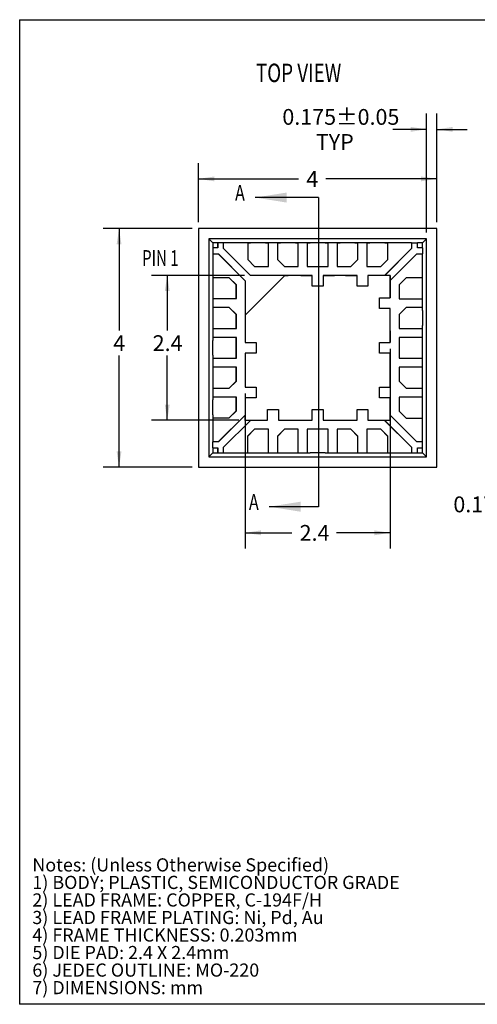
# Model space of a CAD drawing. Units: millimetres. Extents: x 0.7 to 22.5, y 0.8 to 17.3.
# Drawn here: x 0.7 to 8.4, y 0.8 to 17.3 of the extents above; entities that cross this region are included whole.
import ezdxf

# ---------------------------------------------------------------- set-up
doc = ezdxf.new("R2010")
doc.units = ezdxf.units.MM
doc.styles.add('SLDTEXTSTYLE0', font='TXT', dxfattribs={"width": 0.75})
doc.styles.add('SLDTEXTSTYLE2', font='TXT', dxfattribs={"width": 0.695652})
doc.styles.add('SLDTEXTSTYLE5', font='TXT', dxfattribs={"width": 0.7})

msp = doc.modelspace()

# ---------------------------------------------------------------- linework, layer by layer
for p, q in [((0.698, 17.34), (22.5, 17.34)), ((0.698, 17.34), (0.698, 0.83)), ((7.526, 13.769), (7.526, 15.766)), ((7.7, 13.943), (7.7, 15.766)), ((7.526, 15.501), (6.963, 15.501)), ((7.7, 15.501), (8.209, 15.501)), ((3.7, 13.943), (3.7, 14.935)), ((7.7, 13.943), (7.7, 14.935)), ((3.7, 14.671), (5.378, 14.671)), ((7.7, 14.671), (5.838, 14.671)), ((5.712, 14.357), (4.653, 14.357)), ((5.712, 14.357), (5.712, 9.174)), ((3.594, 13.837), (2.102, 13.837)), ((2.366, 13.837), (2.366, 12.128)), ((7.7, 13.837), (3.7, 13.837)), ((3.7, 13.837), (3.7, 9.837)), ((7.7, 9.837), (7.7, 13.837)), ((3.941, 13.597), (3.874, 13.663)), ((3.874, 13.663), (3.874, 10.011)), ((7.526, 13.663), (3.874, 13.663)), ((3.941, 13.597), (3.941, 13.514)), ((4.021, 13.597), (3.941, 13.597)), ((4.121, 13.597), (4.021, 13.597)), ((4.021, 13.597), (4.021, 13.514)), ((4.024, 13.597), (4.024, 13.514)), ((4.575, 13.597), (4.121, 13.597)), ((4.121, 13.503), (4.121, 13.597)), ((4.575, 13.595), (4.525, 13.595)), ((4.525, 13.595), (4.525, 13.321)), ((4.525, 13.595), (4.525, 13.321)), ((4.575, 13.595), (4.525, 13.595)), ((4.575, 13.597), (4.575, 13.595)), ((4.826, 13.597), (4.575, 13.597)), ((4.575, 13.595), (4.575, 13.597)), ((4.825, 13.595), (4.825, 13.597)), ((4.875, 13.595), (4.825, 13.595)), ((5.076, 13.597), (4.826, 13.597)), ((4.826, 13.597), (4.826, 13.595)), ((4.875, 13.595), (4.826, 13.595)), ((4.826, 13.595), (4.826, 13.595)), ((4.875, 13.203), (4.875, 13.595)), ((4.875, 13.203), (4.875, 13.595)), ((5.025, 13.595), (5.025, 13.321)), ((5.075, 13.595), (5.025, 13.595)), ((5.025, 13.595), (5.025, 13.321)), ((5.076, 13.595), (5.025, 13.595)), ((5.075, 13.597), (5.075, 13.595)), ((5.326, 13.597), (5.076, 13.597)), ((5.076, 13.595), (5.076, 13.597)), ((5.325, 13.595), (5.325, 13.597)), ((5.375, 13.595), (5.325, 13.595)), ((5.576, 13.597), (5.326, 13.597)), ((5.326, 13.597), (5.326, 13.595)), ((5.375, 13.595), (5.326, 13.595)), ((5.326, 13.595), (5.326, 13.595)), ((5.375, 13.203), (5.375, 13.595)), ((5.375, 13.203), (5.375, 13.595)), ((5.525, 13.595), (5.525, 13.203)), ((5.575, 13.595), (5.525, 13.595)), ((5.525, 13.595), (5.525, 13.203)), ((5.576, 13.595), (5.525, 13.595)), ((5.575, 13.597), (5.575, 13.595)), ((5.826, 13.597), (5.576, 13.597)), ((5.576, 13.595), (5.576, 13.597)), ((5.825, 13.595), (5.825, 13.597)), ((5.875, 13.595), (5.825, 13.595)), ((6.076, 13.597), (5.826, 13.597)), ((5.826, 13.597), (5.826, 13.595)), ((5.875, 13.595), (5.826, 13.595)), ((5.826, 13.595), (5.826, 13.595)), ((5.875, 13.203), (5.875, 13.595)), ((5.875, 13.203), (5.875, 13.595)), ((6.026, 13.595), (6.026, 13.203)), ((6.076, 13.595), (6.026, 13.595)), ((6.026, 13.595), (6.026, 13.203)), ((6.076, 13.595), (6.026, 13.595)), ((6.076, 13.597), (6.076, 13.595)), ((6.326, 13.597), (6.076, 13.597)), ((6.076, 13.595), (6.076, 13.597)), ((6.326, 13.595), (6.326, 13.597)), ((6.576, 13.597), (6.326, 13.597)), ((6.326, 13.597), (6.326, 13.595)), ((6.376, 13.595), (6.326, 13.595)), ((6.376, 13.595), (6.326, 13.595)), ((6.326, 13.595), (6.326, 13.595)), ((6.376, 13.321), (6.376, 13.595)), ((6.376, 13.321), (6.376, 13.595)), ((6.576, 13.595), (6.526, 13.595)), ((6.526, 13.595), (6.526, 13.203)), ((6.526, 13.595), (6.526, 13.203)), ((6.576, 13.595), (6.526, 13.595)), ((6.576, 13.597), (6.576, 13.595)), ((6.826, 13.597), (6.576, 13.597)), ((6.576, 13.595), (6.576, 13.597)), ((6.826, 13.595), (6.826, 13.597)), ((7.274, 13.597), (6.826, 13.597)), ((6.826, 13.597), (6.826, 13.595)), ((6.876, 13.595), (6.826, 13.595)), ((6.876, 13.595), (6.826, 13.595)), ((6.826, 13.595), (6.826, 13.595)), ((6.876, 13.321), (6.876, 13.595)), ((6.876, 13.321), (6.876, 13.595)), ((7.274, 13.597), (7.374, 13.597)), ((7.274, 13.597), (7.274, 13.503)), ((7.277, 13.597), (7.277, 13.503)), ((7.459, 13.597), (7.374, 13.597)), ((7.374, 13.513), (7.374, 13.597)), ((7.459, 13.597), (7.526, 13.663)), ((7.459, 13.513), (7.459, 13.597)), ((7.526, 10.011), (7.526, 13.663)), ((3.941, 13.514), (3.941, 13.414)), ((4.021, 13.514), (3.941, 13.514)), ((3.941, 13.414), (4.034, 13.414)), ((3.941, 13.414), (3.941, 12.963)), ((3.941, 13.414), (4.031, 13.414)), ((4.024, 13.514), (4.021, 13.514)), ((4.031, 13.414), (4.482, 12.962)), ((4.034, 13.414), (4.485, 12.963)), ((4.572, 13.052), (4.121, 13.503)), ((7.274, 13.503), (6.824, 13.053)), ((7.277, 13.503), (6.826, 13.053)), ((6.916, 12.965), (7.364, 13.413)), ((7.364, 13.413), (7.459, 13.413)), ((7.367, 13.413), (7.367, 13.414)), ((7.367, 13.414), (7.459, 13.414)), ((7.459, 13.513), (7.374, 13.513)), ((7.459, 13.513), (7.459, 13.413)), ((7.459, 12.962), (7.459, 13.413)), ((4.525, 13.321), (4.642, 13.203)), ((4.525, 13.321), (4.642, 13.203)), ((5.025, 13.321), (5.142, 13.203)), ((5.025, 13.321), (5.142, 13.203)), ((6.259, 13.203), (6.376, 13.321)), ((6.259, 13.203), (6.376, 13.321)), ((6.759, 13.203), (6.876, 13.321)), ((6.759, 13.203), (6.876, 13.321)), ((4.469, 13.052), (2.911, 13.052)), ((3.175, 13.052), (3.175, 12.128)), ((4.482, 12.387), (5.148, 13.052)), ((5.15, 13.053), (4.485, 12.387)), ((5.15, 13.053), (4.485, 12.387)), ((5.148, 13.052), (4.572, 13.052)), ((4.642, 13.203), (4.875, 13.203)), ((4.642, 13.203), (4.875, 13.203)), ((5.142, 13.203), (5.375, 13.203)), ((5.142, 13.203), (5.375, 13.203)), ((5.61, 13.053), (5.15, 13.053)), ((5.61, 13.053), (5.15, 13.053)), ((5.15, 13.053), (5.207, 13.053)), ((5.15, 13.053), (5.15, 13.053)), ((5.415, 13.053), (5.415, 13.053)), ((5.415, 13.053), (5.61, 13.053)), ((5.525, 13.203), (5.875, 13.203)), ((5.525, 13.203), (5.875, 13.203)), ((5.536, 13.053), (5.61, 13.053)), ((5.61, 12.873), (5.61, 13.053)), ((5.61, 12.873), (5.61, 13.053)), ((5.79, 13.053), (5.79, 12.873)), ((6.36, 13.053), (5.79, 13.053)), ((5.79, 13.053), (5.985, 13.053)), ((5.79, 13.053), (5.79, 12.873)), ((6.36, 13.053), (5.79, 13.053)), ((5.985, 13.053), (5.985, 13.053)), ((5.985, 13.053), (5.985, 13.053)), ((6.026, 13.203), (6.259, 13.203)), ((6.026, 13.203), (6.259, 13.203)), ((6.165, 13.053), (6.165, 13.053)), ((6.165, 13.053), (6.36, 13.053)), ((6.165, 13.053), (6.165, 13.053)), ((6.36, 12.873), (6.36, 13.053)), ((6.36, 12.873), (6.36, 13.053)), ((6.526, 13.203), (6.759, 13.203)), ((6.526, 13.203), (6.759, 13.203)), ((6.54, 13.053), (6.54, 12.873)), ((6.915, 13.053), (6.54, 13.053)), ((6.824, 13.053), (6.54, 13.053)), ((6.54, 13.053), (6.54, 12.873)), ((6.827, 13.053), (6.54, 13.053)), ((6.915, 12.677), (6.915, 13.053)), ((6.915, 13.052), (6.916, 13.052)), ((6.915, 13.052), (6.915, 12.677)), ((6.916, 13.052), (6.916, 12.965)), ((3.7, 12.963), (3.7, 12.713)), ((3.7, 12.963), (3.7, 12.963)), ((3.942, 12.963), (3.941, 12.963)), ((3.941, 12.963), (3.941, 12.713)), ((3.941, 12.963), (3.942, 12.963)), ((4.216, 13.013), (3.942, 13.013)), ((3.942, 13.013), (3.942, 12.963)), ((4.216, 13.013), (3.942, 13.013)), ((3.942, 13.013), (3.942, 12.963)), ((4.334, 12.896), (4.216, 13.013)), ((4.335, 12.896), (4.216, 13.013)), ((4.334, 12.663), (4.334, 12.896)), ((4.335, 12.663), (4.335, 12.896)), ((4.482, 12.962), (4.482, 12.387)), ((4.485, 12.963), (4.485, 12.389)), ((6.916, 12.677), (6.916, 12.965)), ((7.184, 13.012), (7.065, 12.895)), ((7.065, 12.895), (7.065, 12.662)), ((7.184, 13.012), (7.066, 12.895)), ((7.066, 12.895), (7.066, 12.662)), ((7.458, 13.012), (7.184, 13.012)), ((7.458, 13.012), (7.184, 13.012)), ((7.458, 12.962), (7.458, 13.012)), ((7.458, 12.962), (7.458, 13.012)), ((7.459, 12.962), (7.458, 12.962)), ((7.458, 12.962), (7.459, 12.962)), ((7.458, 12.962), (7.458, 12.962)), ((7.459, 12.712), (7.459, 12.962)), ((3.7, 12.713), (3.7, 12.713)), ((3.941, 12.713), (3.942, 12.713)), ((3.941, 12.713), (3.941, 12.463)), ((3.942, 12.713), (3.941, 12.713)), ((3.942, 12.713), (3.942, 12.663)), ((3.942, 12.713), (3.942, 12.663)), ((5.79, 12.873), (5.61, 12.873)), ((5.79, 12.873), (5.61, 12.873)), ((6.54, 12.873), (6.36, 12.873)), ((6.54, 12.873), (6.36, 12.873)), ((3.942, 12.663), (4.334, 12.663)), ((3.942, 12.663), (4.335, 12.663)), ((6.735, 12.677), (6.915, 12.677)), ((6.735, 12.497), (6.735, 12.677)), ((6.736, 12.497), (6.736, 12.677)), ((6.736, 12.677), (6.916, 12.677)), ((7.065, 12.662), (7.458, 12.662)), ((7.066, 12.662), (7.458, 12.662)), ((7.458, 12.712), (7.459, 12.712)), ((7.458, 12.662), (7.458, 12.712)), ((7.459, 12.712), (7.458, 12.712)), ((7.458, 12.662), (7.458, 12.712)), ((7.459, 12.462), (7.459, 12.712)), ((3.7, 12.463), (3.7, 12.213)), ((3.7, 12.463), (3.7, 12.463)), ((3.942, 12.463), (3.941, 12.463)), ((3.941, 12.463), (3.941, 12.213)), ((3.941, 12.463), (3.942, 12.463)), ((3.942, 12.513), (3.942, 12.463)), ((4.216, 12.513), (3.942, 12.513)), ((4.216, 12.513), (3.942, 12.513)), ((3.942, 12.513), (3.942, 12.463)), ((4.334, 12.396), (4.216, 12.513)), ((4.335, 12.396), (4.216, 12.513)), ((4.334, 12.163), (4.334, 12.396)), ((4.335, 12.163), (4.335, 12.396)), ((4.485, 12.387), (4.485, 11.927)), ((4.485, 12.387), (4.485, 11.927)), ((6.915, 12.497), (6.735, 12.497)), ((6.916, 12.497), (6.736, 12.497)), ((6.915, 11.927), (6.915, 12.497)), ((6.915, 12.497), (6.915, 12.497)), ((6.915, 12.302), (6.915, 12.497)), ((6.915, 11.927), (6.916, 12.497)), ((7.184, 12.512), (7.065, 12.395)), ((7.065, 12.395), (7.065, 12.162)), ((7.184, 12.512), (7.066, 12.395)), ((7.066, 12.395), (7.066, 12.162)), ((7.458, 12.512), (7.184, 12.512)), ((7.458, 12.512), (7.184, 12.512)), ((7.458, 12.462), (7.458, 12.512)), ((7.458, 12.462), (7.458, 12.512)), ((7.459, 12.462), (7.458, 12.462)), ((7.458, 12.462), (7.459, 12.462)), ((7.458, 12.462), (7.458, 12.462)), ((7.459, 12.462), (7.459, 12.212)), ((6.915, 12.302), (6.915, 12.302)), ((3.7, 12.213), (3.7, 12.213)), ((3.941, 12.213), (3.942, 12.213)), ((3.941, 12.213), (3.941, 11.963)), ((3.942, 12.213), (3.941, 12.213)), ((3.942, 12.213), (3.942, 12.163)), ((3.942, 12.213), (3.942, 12.163)), ((3.942, 12.163), (4.334, 12.163)), ((3.942, 12.163), (4.335, 12.163)), ((6.915, 12.122), (6.915, 12.122)), ((6.915, 12.122), (6.915, 11.927)), ((7.065, 12.162), (7.458, 12.162)), ((7.066, 12.162), (7.458, 12.162)), ((7.459, 12.212), (7.458, 12.212)), ((7.458, 12.162), (7.458, 12.212)), ((7.458, 12.211), (7.459, 12.211)), ((7.458, 12.162), (7.458, 12.211)), ((7.459, 11.962), (7.459, 12.212)), ((3.7, 11.963), (3.7, 11.713)), ((3.7, 11.963), (3.7, 11.963)), ((3.942, 11.963), (3.941, 11.963)), ((3.941, 11.713), (3.941, 11.963)), ((3.941, 11.963), (3.942, 11.963)), ((4.334, 12.012), (3.942, 12.012)), ((3.942, 12.012), (3.942, 11.963)), ((4.335, 12.012), (3.942, 12.012)), ((3.942, 12.012), (3.942, 11.963)), ((4.334, 11.662), (4.334, 12.012)), ((4.335, 11.662), (4.335, 12.012)), ((4.485, 11.927), (4.665, 11.927)), ((4.485, 11.927), (4.665, 11.927)), ((4.665, 11.927), (4.665, 11.747)), ((4.665, 11.927), (4.665, 11.747)), ((6.735, 11.927), (6.915, 11.927)), ((6.735, 11.747), (6.735, 11.927)), ((6.736, 11.747), (6.736, 11.927)), ((6.736, 11.927), (6.915, 11.927)), ((7.065, 12.012), (7.065, 11.662)), ((7.458, 12.012), (7.065, 12.012)), ((7.458, 12.012), (7.066, 12.012)), ((7.066, 12.012), (7.066, 11.662)), ((7.458, 11.961), (7.458, 12.012)), ((7.458, 11.962), (7.458, 12.012)), ((7.458, 11.962), (7.459, 11.962)), ((7.458, 11.962), (7.458, 11.962)), ((7.459, 11.961), (7.458, 11.961)), ((7.459, 11.712), (7.459, 11.962)), ((4.485, 11.747), (4.485, 11.177)), ((4.665, 11.747), (4.485, 11.747)), ((4.665, 11.747), (4.485, 11.747)), ((4.485, 11.747), (4.485, 11.177)), ((6.915, 11.747), (6.735, 11.747)), ((6.915, 11.747), (6.736, 11.747)), ((6.915, 11.177), (6.915, 11.747)), ((6.915, 11.747), (6.915, 11.747)), ((6.915, 11.177), (6.915, 11.747)), ((6.915, 11.821), (6.915, 8.471)), ((2.366, 9.837), (2.366, 11.708)), ((3.175, 10.622), (3.175, 11.708)), ((3.7, 11.713), (3.7, 11.713)), ((3.941, 11.713), (3.942, 11.713)), ((3.941, 11.713), (3.941, 11.463)), ((3.942, 11.713), (3.941, 11.713)), ((3.942, 11.713), (3.942, 11.662)), ((3.942, 11.713), (3.942, 11.662)), ((3.942, 11.662), (4.334, 11.662)), ((3.942, 11.662), (4.335, 11.662)), ((7.065, 11.662), (7.458, 11.662)), ((7.066, 11.662), (7.458, 11.662)), ((7.458, 11.662), (7.458, 11.712)), ((7.459, 11.712), (7.458, 11.712)), ((7.458, 11.711), (7.459, 11.711)), ((7.458, 11.662), (7.458, 11.711)), ((7.459, 11.462), (7.459, 11.712)), ((3.7, 11.463), (3.7, 11.213)), ((3.7, 11.463), (3.7, 11.463)), ((3.942, 11.463), (3.941, 11.463)), ((3.941, 11.463), (3.941, 11.213)), ((3.941, 11.463), (3.942, 11.463)), ((4.334, 11.512), (3.942, 11.512)), ((3.942, 11.512), (3.942, 11.463)), ((4.335, 11.512), (3.942, 11.512)), ((3.942, 11.512), (3.942, 11.463)), ((4.334, 11.279), (4.334, 11.512)), ((4.335, 11.28), (4.335, 11.512)), ((6.915, 11.552), (6.915, 11.552)), ((7.065, 11.511), (7.065, 11.278)), ((7.458, 11.511), (7.065, 11.511)), ((7.458, 11.511), (7.066, 11.511)), ((7.066, 11.511), (7.066, 11.278)), ((7.458, 11.461), (7.458, 11.511)), ((7.458, 11.462), (7.458, 11.511)), ((7.458, 11.462), (7.459, 11.462)), ((7.458, 11.462), (7.458, 11.462)), ((7.459, 11.461), (7.458, 11.461)), ((7.459, 11.211), (7.459, 11.462)), ((4.216, 11.162), (4.335, 11.28)), ((4.216, 11.162), (4.334, 11.279)), ((6.915, 11.372), (6.915, 11.372)), ((7.065, 11.278), (7.184, 11.161)), ((7.066, 11.278), (7.184, 11.161)), ((3.7, 11.213), (3.7, 11.213)), ((3.941, 11.213), (3.942, 11.213)), ((3.941, 11.213), (3.941, 10.963)), ((3.942, 11.213), (3.941, 11.213)), ((3.942, 11.213), (3.942, 11.162)), ((3.942, 11.213), (3.942, 11.162)), ((3.942, 11.162), (4.216, 11.162)), ((3.942, 11.162), (4.216, 11.162)), ((4.485, 11.177), (4.665, 11.177)), ((4.485, 11.177), (4.665, 11.177)), ((4.485, 11.071), (4.485, 8.471)), ((4.665, 11.177), (4.665, 10.997)), ((4.665, 11.177), (4.665, 10.997)), ((6.735, 11.177), (6.915, 11.177)), ((6.735, 10.997), (6.735, 11.177)), ((6.735, 10.997), (6.735, 11.177)), ((6.735, 11.177), (6.915, 11.177)), ((7.184, 11.161), (7.458, 11.161)), ((7.184, 11.161), (7.458, 11.161)), ((7.458, 11.211), (7.459, 11.211)), ((7.458, 11.161), (7.458, 11.211)), ((7.458, 11.161), (7.458, 11.211)), ((7.459, 11.211), (7.458, 11.211)), ((7.459, 10.962), (7.459, 11.211)), ((3.7, 10.963), (3.7, 10.963)), ((3.7, 10.963), (3.7, 10.712)), ((3.942, 10.963), (3.941, 10.963)), ((3.941, 10.713), (3.941, 10.963)), ((3.941, 10.963), (3.942, 10.963)), ((3.942, 11.012), (3.942, 10.963)), ((4.334, 11.012), (3.942, 11.012)), ((4.335, 11.012), (3.942, 11.012)), ((3.942, 11.012), (3.942, 10.963)), ((4.334, 10.779), (4.334, 11.012)), ((4.335, 10.779), (4.335, 11.012)), ((4.665, 10.997), (4.485, 10.997)), ((4.485, 10.997), (4.485, 10.622)), ((4.485, 10.997), (4.485, 10.622)), ((4.665, 10.997), (4.485, 10.997)), ((4.485, 10.997), (4.485, 10.997)), ((6.915, 10.997), (6.735, 10.997)), ((6.915, 10.997), (6.735, 10.997)), ((6.915, 10.622), (6.915, 10.997)), ((6.915, 10.997), (6.915, 10.997)), ((6.915, 10.708), (6.915, 10.997)), ((7.458, 11.011), (7.065, 11.011)), ((7.065, 11.011), (7.065, 10.778)), ((7.458, 11.011), (7.066, 11.011)), ((7.066, 11.011), (7.066, 10.778)), ((7.458, 10.961), (7.458, 11.011)), ((7.458, 10.962), (7.458, 11.011)), ((7.458, 10.962), (7.459, 10.962)), ((7.458, 10.962), (7.458, 10.962)), ((7.459, 10.961), (7.458, 10.961)), ((7.459, 10.711), (7.459, 10.962)), ((4.216, 10.662), (4.334, 10.779)), ((4.216, 10.662), (4.335, 10.779)), ((4.86, 10.802), (5.04, 10.802)), ((4.86, 10.622), (4.86, 10.802)), ((4.86, 10.622), (4.86, 10.802)), ((4.86, 10.802), (5.04, 10.802)), ((5.04, 10.802), (5.04, 10.622)), ((5.04, 10.802), (5.04, 10.622)), ((5.61, 10.802), (5.79, 10.802)), ((5.61, 10.622), (5.61, 10.802)), ((5.61, 10.622), (5.61, 10.802)), ((5.61, 10.802), (5.79, 10.802)), ((5.79, 10.802), (5.79, 10.622)), ((5.79, 10.802), (5.79, 10.622)), ((6.36, 10.802), (6.54, 10.802)), ((6.36, 10.622), (6.36, 10.802)), ((6.36, 10.802), (6.54, 10.802)), ((6.36, 10.622), (6.36, 10.802)), ((6.54, 10.802), (6.54, 10.622)), ((6.54, 10.802), (6.54, 10.622)), ((7.065, 10.778), (7.184, 10.661)), ((7.066, 10.778), (7.184, 10.661)), ((4.379, 10.622), (2.911, 10.622)), ((3.7, 10.712), (3.7, 10.712)), ((3.941, 10.713), (3.941, 10.26)), ((3.942, 10.713), (3.941, 10.713)), ((3.941, 10.712), (3.942, 10.712)), ((3.942, 10.713), (3.942, 10.662)), ((3.942, 10.712), (3.942, 10.662)), ((3.942, 10.662), (4.216, 10.662)), ((3.942, 10.662), (4.216, 10.662)), ((4.482, 10.711), (4.031, 10.26)), ((4.482, 10.708), (4.034, 10.26)), ((4.121, 10.17), (4.572, 10.621)), ((4.482, 10.621), (4.482, 10.711)), ((4.572, 10.621), (4.482, 10.621)), ((4.485, 10.622), (4.86, 10.622)), ((4.485, 10.622), (4.86, 10.622)), ((5.04, 10.622), (5.61, 10.622)), ((5.04, 10.622), (5.61, 10.622)), ((5.79, 10.622), (6.36, 10.622)), ((5.79, 10.622), (6.36, 10.622)), ((6.36, 10.622), (6.36, 10.622)), ((6.54, 10.622), (6.915, 10.622)), ((6.54, 10.622), (6.913, 10.622)), ((6.913, 10.621), (6.823, 10.621)), ((6.823, 10.621), (7.274, 10.17)), ((6.826, 10.621), (7.277, 10.17)), ((6.913, 10.622), (6.913, 10.621)), ((6.916, 10.621), (6.913, 10.621)), ((6.915, 10.622), (6.915, 10.622)), ((6.916, 10.708), (6.916, 10.621)), ((7.364, 10.26), (6.915, 10.708)), ((6.915, 10.622), (6.915, 10.708)), ((7.184, 10.661), (7.458, 10.661)), ((7.184, 10.661), (7.458, 10.661)), ((7.458, 10.711), (7.459, 10.711)), ((7.458, 10.661), (7.458, 10.711)), ((7.458, 10.661), (7.458, 10.711)), ((7.459, 10.711), (7.458, 10.711)), ((7.459, 10.26), (7.459, 10.711)), ((4.641, 10.472), (4.524, 10.353)), ((4.641, 10.472), (4.524, 10.354)), ((4.874, 10.472), (4.641, 10.472)), ((4.874, 10.472), (4.641, 10.472)), ((4.874, 10.079), (4.874, 10.472)), ((4.874, 10.079), (4.874, 10.472)), ((5.141, 10.472), (5.024, 10.353)), ((5.141, 10.472), (5.024, 10.354)), ((5.374, 10.472), (5.141, 10.472)), ((5.374, 10.472), (5.141, 10.472)), ((5.374, 10.079), (5.374, 10.472)), ((5.374, 10.079), (5.374, 10.472)), ((5.525, 10.472), (5.525, 10.079)), ((5.875, 10.472), (5.525, 10.472)), ((5.875, 10.472), (5.525, 10.472)), ((5.525, 10.472), (5.525, 10.079)), ((5.875, 10.079), (5.875, 10.472)), ((5.875, 10.079), (5.875, 10.472)), ((6.025, 10.472), (6.025, 10.079)), ((6.258, 10.472), (6.025, 10.472)), ((6.258, 10.472), (6.025, 10.472)), ((6.025, 10.472), (6.025, 10.079)), ((6.375, 10.353), (6.258, 10.472)), ((6.375, 10.354), (6.258, 10.472)), ((6.525, 10.472), (6.525, 10.079)), ((6.758, 10.472), (6.525, 10.472)), ((6.758, 10.472), (6.525, 10.472)), ((6.525, 10.472), (6.525, 10.079)), ((6.875, 10.353), (6.758, 10.472)), ((6.875, 10.354), (6.758, 10.472)), ((3.941, 10.16), (3.941, 10.26)), ((4.031, 10.26), (3.941, 10.26)), ((4.034, 10.26), (4.031, 10.26)), ((4.524, 10.354), (4.524, 10.079)), ((4.524, 10.353), (4.524, 10.079)), ((5.024, 10.354), (5.024, 10.079)), ((5.024, 10.353), (5.024, 10.079)), ((6.375, 10.079), (6.375, 10.354)), ((6.375, 10.079), (6.375, 10.353)), ((6.875, 10.079), (6.875, 10.354)), ((6.875, 10.079), (6.875, 10.353)), ((7.459, 10.26), (7.364, 10.26)), ((7.459, 10.16), (7.459, 10.26)), ((3.941, 10.078), (3.874, 10.011)), ((3.941, 10.16), (4.024, 10.16)), ((3.941, 10.16), (3.941, 10.078)), ((3.941, 10.16), (4.021, 10.16)), ((3.941, 10.078), (4.021, 10.078)), ((4.021, 10.16), (4.021, 10.078)), ((4.021, 10.078), (4.121, 10.078)), ((4.024, 10.16), (4.024, 10.078)), ((4.121, 10.078), (4.121, 10.17)), ((4.121, 10.078), (4.574, 10.078)), ((4.524, 10.079), (4.574, 10.079)), ((4.524, 10.079), (4.574, 10.079)), ((4.574, 10.079), (4.574, 10.078)), ((4.574, 10.078), (4.574, 10.079)), ((4.574, 10.078), (4.824, 10.078)), ((4.824, 10.078), (4.824, 10.079)), ((4.824, 10.079), (4.874, 10.079)), ((4.824, 10.079), (4.824, 10.078)), ((4.824, 10.079), (4.874, 10.079)), ((4.824, 10.078), (5.074, 10.078)), ((5.024, 10.079), (5.074, 10.079)), ((5.024, 10.079), (5.074, 10.079)), ((5.074, 10.079), (5.074, 10.078)), ((5.074, 10.078), (5.074, 10.079)), ((5.074, 10.078), (5.324, 10.078)), ((5.324, 10.078), (5.324, 10.079)), ((5.324, 10.079), (5.374, 10.079)), ((5.324, 10.079), (5.324, 10.078)), ((5.324, 10.079), (5.374, 10.079)), ((5.324, 10.078), (5.574, 10.078)), ((5.525, 10.079), (5.574, 10.079)), ((5.525, 10.079), (5.574, 10.079)), ((5.574, 10.079), (5.574, 10.078)), ((5.574, 10.078), (5.574, 10.079)), ((5.824, 10.078), (5.574, 10.078)), ((5.824, 10.078), (5.824, 10.079)), ((5.824, 10.079), (5.875, 10.079)), ((5.824, 10.079), (5.875, 10.079)), ((5.824, 10.079), (5.824, 10.078)), ((5.824, 10.078), (6.074, 10.078)), ((6.025, 10.079), (6.074, 10.079)), ((6.025, 10.079), (6.074, 10.079)), ((6.074, 10.079), (6.074, 10.078)), ((6.074, 10.078), (6.074, 10.079)), ((6.074, 10.078), (6.325, 10.078)), ((6.324, 10.079), (6.375, 10.079)), ((6.324, 10.078), (6.324, 10.079)), ((6.325, 10.079), (6.375, 10.079)), ((6.325, 10.079), (6.325, 10.078)), ((6.325, 10.078), (6.575, 10.078)), ((6.525, 10.079), (6.574, 10.079)), ((6.525, 10.079), (6.575, 10.079)), ((6.574, 10.079), (6.574, 10.078)), ((6.575, 10.078), (6.575, 10.079)), ((6.575, 10.078), (6.825, 10.078)), ((6.825, 10.078), (6.825, 10.079)), ((6.825, 10.079), (6.875, 10.079)), ((6.825, 10.079), (6.875, 10.079)), ((6.825, 10.079), (6.825, 10.078)), ((6.825, 10.078), (7.274, 10.078)), ((7.274, 10.17), (7.274, 10.078)), ((7.274, 10.078), (7.374, 10.078)), ((7.277, 10.17), (7.277, 10.078)), ((7.374, 10.078), (7.374, 10.16)), ((7.374, 10.16), (7.459, 10.16)), ((7.374, 10.078), (7.459, 10.078)), ((7.377, 10.16), (7.459, 10.16)), ((7.377, 10.16), (7.377, 10.16)), ((7.459, 10.078), (7.459, 10.16)), ((7.459, 10.078), (7.526, 10.011)), ((3.874, 10.011), (7.526, 10.011)), ((3.594, 9.837), (2.102, 9.837)), ((3.7, 9.837), (7.7, 9.837)), ((4.574, 9.837), (4.824, 9.837)), ((4.574, 9.837), (4.574, 9.837)), ((4.824, 9.837), (4.824, 9.837)), ((5.074, 9.837), (5.324, 9.837)), ((5.074, 9.837), (5.074, 9.837)), ((5.324, 9.837), (5.324, 9.837)), ((5.574, 9.837), (5.824, 9.837)), ((5.574, 9.837), (5.574, 9.837)), ((5.824, 9.837), (5.824, 9.837)), ((6.074, 9.837), (6.324, 9.837)), ((6.324, 9.837), (6.324, 9.837)), ((6.574, 9.837), (6.825, 9.837)), ((6.825, 9.837), (6.825, 9.837)), ((5.712, 9.174), (4.887, 9.174)), ((4.485, 8.736), (5.265, 8.736)), ((6.915, 8.736), (6.018, 8.736)), ((22.5, 0.83), (0.698, 0.83))]:
    msp.add_line(p, q)
for points in [[(7.526, 15.501), (7.261, 15.542), (7.261, 15.46)], [(7.7, 15.501), (7.965, 15.46), (7.965, 15.542)], [(3.7, 14.671), (3.965, 14.63), (3.965, 14.711)], [(7.7, 14.671), (7.435, 14.711), (7.435, 14.63)], [(4.653, 14.357), (5.182, 14.273), (5.182, 14.442)], [(2.366, 13.837), (2.326, 13.573), (2.407, 13.573)], [(3.175, 13.052), (3.134, 12.788), (3.216, 12.788)], [(3.175, 10.622), (3.216, 10.886), (3.134, 10.886)], [(2.366, 9.837), (2.407, 10.102), (2.326, 10.102)], [(4.887, 9.174), (5.416, 9.089), (5.416, 9.258)], [(4.485, 8.736), (4.749, 8.695), (4.749, 8.777)], [(6.915, 8.736), (6.651, 8.777), (6.651, 8.695)]]:
    msp.add_solid(points)

# ---------------------------------------------------------------- texts
for s, height, style, width, p in [('TOP VIEW', 0.3087, 'SLDTEXTSTYLE0', 0.75, (4.664, 16.294)), ('A', 0.265, 'SLDTEXTSTYLE0', 0.75, (4.313, 14.303)), ('PIN 1', 0.2646, 'SLDTEXTSTYLE5', 0.7, (2.753, 13.211)), ('A', 0.265, 'SLDTEXTSTYLE0', 0.75, (4.546, 9.119))]:
    msp.add_text(s, height=height, dxfattribs=dict(style=style, width=width)).set_placement(p)
at = {"attachment_point": 1}
for s, insert, char_height, style in [('0.175±0.05', (5.107, 15.842), 0.2646, 'SLDTEXTSTYLE0'), ('TYP', (5.669, 15.422), 0.2646, 'SLDTEXTSTYLE0'), ('4', (5.51, 14.801), 0.265, 'SLDTEXTSTYLE0'), ('2.4', (2.931, 12.049), 0.2646, 'SLDTEXTSTYLE0'), ('4', (2.269, 12.049), 0.265, 'SLDTEXTSTYLE0'), ('0.175±0.05', (7.977, 9.345), 0.2646, 'SLDTEXTSTYLE0'), ('2.4', (5.397, 8.867), 0.2646, 'SLDTEXTSTYLE0'), ('Notes: (Unless Otherwise Specified)', (0.911, 3.278), 0.22049, 'SLDTEXTSTYLE0'), ('1) BODY; PLASTIC, SEMICONDUCTOR GRADE', (0.911, 2.984), 0.22049, 'SLDTEXTSTYLE0'), ('2) LEAD FRAME: COPPER, C-194F/H', (0.911, 2.69), 0.22049, 'SLDTEXTSTYLE0'), ('3) LEAD FRAME PLATING: Ni, Pd, Au', (0.911, 2.396), 0.22049, 'SLDTEXTSTYLE0'), ('4) FRAME THICKNESS: 0.203mm', (0.911, 2.102), 0.22049, 'SLDTEXTSTYLE0'), ('5) DIE PAD: 2.4 X 2.4mm', (0.911, 1.808), 0.22049, 'SLDTEXTSTYLE2'), ('6) JEDEC OUTLINE: MO-220', (0.911, 1.514), 0.22049, 'SLDTEXTSTYLE0'), ('7) DIMENSIONS: mm', (0.911, 1.22), 0.22049, 'SLDTEXTSTYLE0')]:
    msp.add_mtext(s, dxfattribs=dict(at, insert=insert, char_height=char_height, style=style))

doc.saveas('drawing.dxf')
